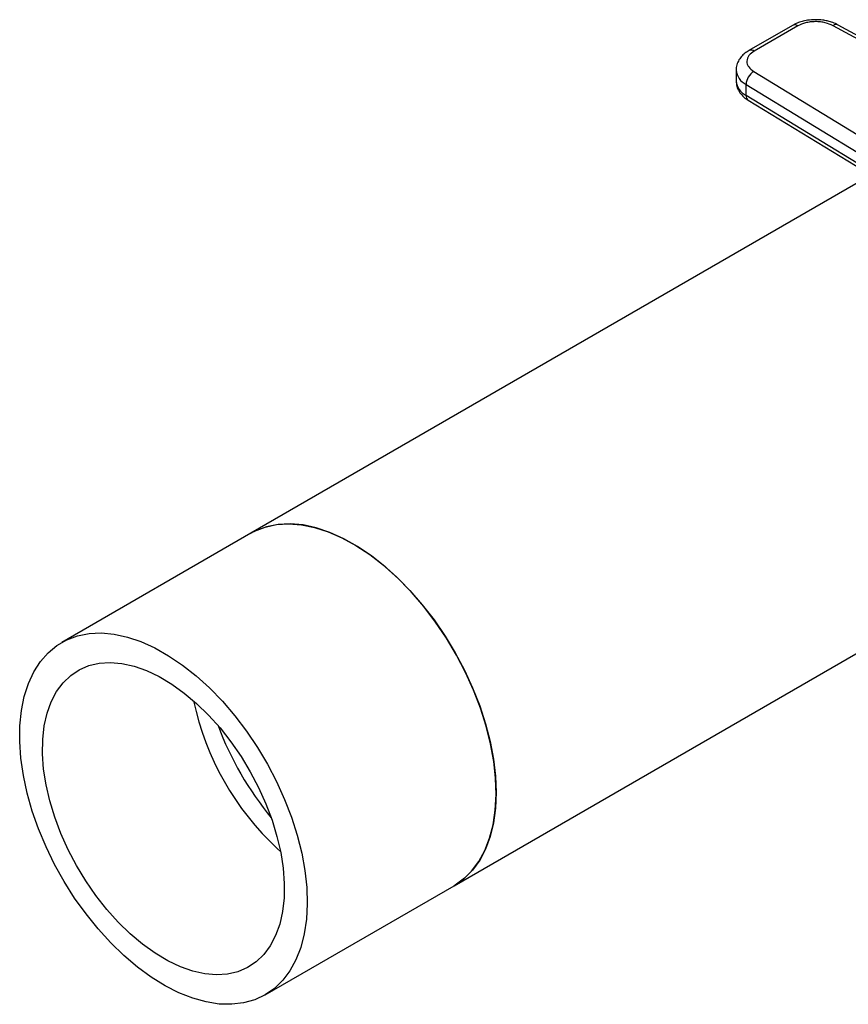
# Model space of a CAD drawing. Extents: x 0.4 to 10.6, y 0.4 to 8.1.
# Drawn here: x 2.3 to 2.5, y 5.1 to 5.3 of the extents above; entities that cross this region are included whole.
import ezdxf

# ---------------------------------------------------------------- set-up
doc = ezdxf.new("R2010")
doc.units = 0
doc.linetypes.add('SLD-SOLID', pattern=[0])
doc.layers.get('0').update_dxf_attribs({"linetype": 'CONTINUOUS'})

msp = doc.modelspace()

# ---------------------------------------------------------------- linework, layer by layer
at = {"color": 7, "linetype": 'SLD-SOLID'}
for p, q in [((2.506567821830722, 5.300071475832111), (2.495898983758032, 5.293912486710516)), ((2.507880051264841, 5.299941533369507), (2.497211213191918, 5.293782544247768)), ((2.550023883273338, 5.281728968303129), (2.516573390326261, 5.300010226942428)), ((2.551282598270117, 5.281888975097472), (2.51783210544618, 5.300170233811691)), ((2.492760763211556, 5.28909481349508), (2.492760763211556, 5.286415873823538)), ((2.497092219540242, 5.288763986430629), (2.528759719569404, 5.269453427889073)), ((2.495186193508042, 5.28557915930829), (2.526853693667103, 5.266268600837756)), ((2.495186193508161, 5.282900219636684), (2.495186193508042, 5.28557915930829)), ((2.526853693667245, 5.263589661166123), (2.495186193508161, 5.282900219636684)), ((2.495725738613725, 5.281700994931404), (2.527393238772801, 5.262390436460853)), ((2.525851059172561, 5.263330843793068), (2.373560143809754, 5.175415169691862)), ((2.373560143809759, 5.175415169691855), (2.327162061054737, 5.148630126653053)), ((2.42349046897616, 5.088923938160144), (2.528123657377932, 5.149327392100816)), ((2.380146533064912, 5.098006937146516), (2.380880261184791, 5.097352986200274)), ((2.377092386221144, 5.062138895121334), (2.423490468976167, 5.088923938160136))]:
    msp.add_line(p, q, dxfattribs=at)
at = {"color": 7, "linetype": 'SLD-SOLID', "flags": 128}
for points in [[(2.373560143809752, 5.175415169691865), (2.37447935763094, 5.175908113177241), (2.377087041241194, 5.176943283638168), (2.379894888156945, 5.177560413848394), (2.382876682268073, 5.177753741829427), (2.386004583366364, 5.177521462529993), (2.389249387082029, 5.17686574467933), (2.39258079755704, 5.175792710538334), (2.395967710309391, 5.174312378737667), (2.399378502647268, 5.172438570736499), (2.4027813289216, 5.170188781775265), (2.406144417860304, 5.167584017527324), (2.409436369208096, 5.164648597974644), (2.412626446902207, 5.161409930338683), (2.415684866046729, 5.157898253186546), (2.418583071006155, 5.154146354101634), (2.421294002021656, 5.150189263554807), (2.423792347860763, 5.146063927834321), (2.426054782141518, 5.141808864088289), (2.428060181124621, 5.137463800700442), (2.429789820940092, 5.133069306356919), (2.431227552407, 5.128666411267373), (2.432359951814014, 5.124296224076961), (2.43317644625298, 5.119999548045996), (2.433669412335313, 5.115816500080903), (2.433834247369524, 5.111786136173474)], [(2.423490468976159, 5.088923938160145), (2.425777135887182, 5.09051152056422), (2.427816773581557, 5.092492330140773), (2.429582924738948, 5.094843595265363), (2.431059099281861, 5.097543362809037), (2.432231514566322, 5.100566425769652), (2.433089224066711, 5.103884558622864), (2.433624219580519, 5.107466780856247), (2.433831505998782, 5.111279646225981), (2.43370914794406, 5.115287555035433), (2.433258287840545, 5.119453086519921), (2.432483135247545, 5.123737348234313), (2.431390927555967, 5.128100339181314), (2.429991862414749, 5.132501323289997), (2.428299002518155, 5.136899209757519), (2.426328153642926, 5.141252936702877), (2.424097717073992, 5.145521854550632), (2.421628517796639, 5.149666105565036), (2.418943610059231, 5.153646995990975), (2.416068062121902, 5.157427357327134), (2.41302872220097, 5.160971893358282), (2.40985396779437, 5.164247509706515), (2.406573440728607, 5.167223622824561), (2.403217770401003, 5.169872445546103), (2.399818287801271, 5.172169246527079), (2.396406732982504, 5.174092581155568), (2.393014958712853, 5.175624491774358), (2.389674633074808, 5.176750675346751), (2.386416943788852, 5.177460617000167), (2.383272307022109, 5.177747688200671), (2.380270083400795, 5.177609208641809), (2.377438303877958, 5.177046471269913), (2.374803408016021, 5.176064730212203), (2.373560143809752, 5.175415169691865)], [(2.34242749869087, 5.071779255231819), (2.339196084395781, 5.074908774533627), (2.33608540466369, 5.07832283757453), (2.33312450307313, 5.081989568167782), (2.33034102476448, 5.085874731037783), (2.327760958324741, 5.089942051465615), (2.325408393139098, 5.094153553976321), (2.323305294474827, 5.09846991690569), (2.321471298397507, 5.102850839536027), (2.319923528434369, 5.10725541837311), (2.318676435696534, 5.111642529051085), (2.317741663952885, 5.115971210299596), (2.317127940915332, 5.120201046388122), (2.316840996750517, 5.124292544476775), (2.316883510578796, 5.128207503350294), (2.317255085460007, 5.131909370092504), (2.3179522520996, 5.135363581371049), (2.318968501240504, 5.138537886145905), (2.320294344438302, 5.141402646788658), (2.321917402652286, 5.14393111580106), (2.32382252182522, 5.146099685549195), (2.325991914372695, 5.147888108681617), (2.328405325261004, 5.149279687173401), (2.331040221122941, 5.150261428231111), (2.333872000645778, 5.150824165603006), (2.336874224267091, 5.150962645161868), (2.340018861033835, 5.150675573961364), (2.343276550319791, 5.149965632307949), (2.346616875957836, 5.148839448735555), (2.350008650227487, 5.147307538116766), (2.353420205046254, 5.145384203488277), (2.356819687645986, 5.143087402507301), (2.360175357973589, 5.140438579785758), (2.363455885039353, 5.137462466667712), (2.366630639445952, 5.134186850319478), (2.369669979366885, 5.130642314288331), (2.372545527304214, 5.126861952952172), (2.375230435041622, 5.122881062526233), (2.377699634318975, 5.118736811511829), (2.379930070887909, 5.114467893664074), (2.381900919763138, 5.110114166718716), (2.383593779659731, 5.105716280251194), (2.38499284480095, 5.10131529614251), (2.386085052492527, 5.09695230519551), (2.386860205085527, 5.092668043481116), (2.387311065189042, 5.08850251199663), (2.387433423243763, 5.084494603187178), (2.387226136825502, 5.080681737817444), (2.386691141311693, 5.077099515584061), (2.385833431811304, 5.073781382730848), (2.384661016526843, 5.070758319770234), (2.383184841983931, 5.06805855222656), (2.38141869082654, 5.06570728710197), (2.379379053132164, 5.063726477525417), (2.377084972448405, 5.06213461778222), (2.374557867988502, 5.060946570637895), (2.371821334645905, 5.060173428568528), (2.368900922695115, 5.059822410193311), (2.365823899235654, 5.059896792876233), (2.362618993606505, 5.060395882126227), (2.359316129148013, 5.061315018081438), (2.355946143815719, 5.0626456190171), (2.352540502254676, 5.064375261470785), (2.349131002022541, 5.066487796236934), (2.345749476704341, 5.068963499147623), (2.34242749869087, 5.071779255231819)], [(2.343969767703478, 5.077122535040361), (2.341029924095828, 5.079984940881592), (2.33821166482422, 5.083125629727005), (2.335545867326994, 5.08651019153238), (2.333061738639382, 5.090101544330311), (2.330786495395123, 5.093860340508006), (2.328745065635327, 5.097745397907964), (2.326959815691639, 5.101714151028308), (2.325450305136029, 5.105723117379339), (2.32423307248203, 5.109728373886785), (2.323321453985321, 5.113686038122196), (2.322725437528922, 5.117552749088012), (2.322451553193852, 5.121286142289734), (2.3225028017142, 5.124845313890179), (2.322878621600454, 5.128191268860489), (2.323574895291294, 5.131287348217822), (2.324583994266459, 5.134099630668844), (2.325894862626408, 5.136597304258514), (2.327493138223075, 5.138753003952309), (2.329361310014561, 5.140543111453278), (2.331478909919777, 5.141948013969034), (2.333822737071028, 5.142952319093622), (2.336367112007566, 5.14354502344993), (2.339084158025141, 5.143719633244999), (2.341944106599007, 5.143474235417377), (2.344915623534105, 5.142811518597016), (2.347966152269065, 5.14173874364808), (2.351062270572704, 5.140267664117405), (2.35417005672498, 5.13841439746017), (2.357255461170465, 5.136199248453693), (2.36028467957239, 5.133646486734039), (2.36322452318004, 5.130784080892809), (2.366042782451648, 5.127643392047395), (2.368708579948875, 5.124258830242021), (2.371192708636487, 5.12066747744409), (2.373467951880745, 5.116908681266394), (2.375509381640541, 5.113023623866437), (2.377294631584229, 5.109054870746093), (2.378804142139839, 5.105045904395062), (2.380021374793838, 5.101040647887616), (2.380932993290547, 5.097082983652205), (2.381529009746946, 5.093216272686389), (2.381802894082016, 5.089482879484667), (2.381751645561667, 5.085923707884222), (2.381375825675414, 5.082577752913912), (2.380679551984574, 5.079481673556579), (2.379670453009409, 5.076669391105558), (2.378359584649459, 5.074171717515887), (2.376761309052793, 5.072016017822092), (2.374893137261307, 5.070225910321123), (2.37277553735609, 5.068821007805367), (2.37043171020484, 5.067816702680781), (2.367887335268303, 5.067223998324471), (2.365170289250727, 5.067049388529401), (2.362310340676861, 5.067294786357023), (2.359338823741763, 5.067957503177385), (2.356288295006802, 5.069030278126321), (2.353192176703164, 5.070501357656997), (2.350084390550887, 5.072354624314231), (2.346998986105403, 5.074569773320709), (2.343969767703478, 5.077122535040361)], [(2.433834247369524, 5.111786136173474), (2.433669412335313, 5.107946086745587), (2.433176446252979, 5.104332205304106), (2.432359951814014, 5.100978233686344), (2.431227552406999, 5.097915487021616), (2.429789820940091, 5.09517256135032), (2.42806018112462, 5.092775066630407), (2.426054782141517, 5.090745387624109), (2.423792347860762, 5.089102474897438), (2.423490468976158, 5.088923938160145)]]:
    msp.add_lwpolyline(points, dxfattribs=at)
at = {"color": 8, "linetype": 'SLD-SOLID'}
for centre, radius, start, end in [((2.507111232102857, 5.298868354014645), 0.001320150306418623, 54.38241861480942, 114.3071177362445), ((2.517341063953999, 5.299002148863339), 0.001267100703783621, 67.19900819806699, 127.2900664603943), ((2.496441108254533, 5.292705784154061), 0.001323810369812781, 54.4274377819734, 113.7920494153075), ((2.497087614291003, 5.28948443991236), 0.004343571985174755, 185.0309589572379, 244.0392649039682), ((2.497089860703782, 5.286808021599943), 0.00434682239983894, 185.1759653269412, 244.0271910567304), ((2.496518083786537, 5.282778466369098), 0.001337443670514791, 174.7768867781038, 233.6701795347375)]:
    msp.add_arc(centre, radius, start, end, dxfattribs=at)
at = {"color": 7, "linetype": 'SLD-SOLID'}
for centre, radius, start, end in [((2.499122384537861, 5.285386227947902), 0.003940916433147102, 121.0075161046725, 177.1939082701429), ((2.426832152116191, 5.148490233930341), 0.06876125566309126, 191.9093141039212, 227.2381665523035), ((2.440882480101937, 5.156621829826871), 0.08051503016540804, 200.6410524043104, 219.3535710629913)]:
    msp.add_arc(centre, radius, start, end, dxfattribs=at)
for points, knots in [([(2.512287868999718, 5.301477052789831), (2.511618574042568, 5.301449584181348), (2.510687329919572, 5.30141136488813), (2.509374522578916, 5.301164695899762), (2.508324823696173, 5.300875187184588), (2.507327474945795, 5.30049756493575), (2.506787264045181, 5.300175364294708), (2.506585797175323, 5.300055202419887)], [0, 0, 0, 0, 0.3238222384318572, 0.4505600306917067, 0.6596785755075694, 0.8730801395155906, 1, 1, 1, 1]), ([(2.516573390326261, 5.300010226942428), (2.515957641383037, 5.300282695897173), (2.515011286162029, 5.30070145815527), (2.51345464160624, 5.300954401099091), (2.512201945203532, 5.301020790865446), (2.510952865829983, 5.30093463241004), (2.50940879714235, 5.30065718805545), (2.508482651065858, 5.300223629548925), (2.507880051264841, 5.299941533369507)], [0, 0, 0, 0, 0.2398314401248811, 0.3686010963098482, 0.5000000000004735, 0.631398903691109, 0.760168559876075, 1, 1, 1, 1]), ([(2.517813992688618, 5.300153002903153), (2.517702277278711, 5.300222058021458), (2.517203626502597, 5.30053029113241), (2.516280256536378, 5.300863642087214), (2.515113070795298, 5.301188044998233), (2.513821152313438, 5.30142075858199), (2.512866649267599, 5.301455802981395), (2.512287868999718, 5.301477052789831)], [0, 0, 0, 0, 0.07397415774723963, 0.3301896417300202, 0.5204825857308755, 0.7092359016623292, 1, 1, 1, 1]), ([(2.495916959101681, 5.293896213297756), (2.495752341848339, 5.293807294024789), (2.495201229458118, 5.293509606436965), (2.494410545468715, 5.292841089219589), (2.493576581231601, 5.291879439681058), (2.493012199381765, 5.290735729773285), (2.492734971635211, 5.289771437793582), (2.492787737743662, 5.289222300842927), (2.492799034316437, 5.289104737397217)], [0, 0, 0, 0, 0.0884864046795048, 0.2962384136248438, 0.5079717970422433, 0.7218719675817755, 0.9404562198907225, 1, 1, 1, 1]), ([(2.497211213191918, 5.293782544247768), (2.496722555329445, 5.293434670787339), (2.495971528592773, 5.292900018037787), (2.495490928800366, 5.2920086461578), (2.495341681806875, 5.291287567984032), (2.495456684716112, 5.290564401743775), (2.4958948422215, 5.289665769969635), (2.496620238326994, 5.28911945072928), (2.497092219540242, 5.288763986430629)], [0, 0, 0, 0, 0.2398314401238417, 0.36860109630903, 0.4999999999998876, 0.6313989036907455, 0.7601685598759282, 1, 1, 1, 1]), ([(2.492798844494289, 5.286428552626687), (2.492804519319646, 5.28608671949394), (2.492817669650487, 5.285294586079225), (2.493291425537073, 5.284106719987982), (2.494098969297496, 5.282972118028569), (2.494948560113553, 5.28217452529266), (2.495568022650421, 5.281823996691712), (2.495749268896454, 5.281721436828495)], [0, 0, 0, 0, 0.1769458625378216, 0.4100384570244678, 0.6516759758297282, 0.8980851657255343, 1, 1, 1, 1])]:
    msp.add_open_spline(points, degree=3, knots=knots, dxfattribs=at)

doc.saveas('drawing.dxf')
